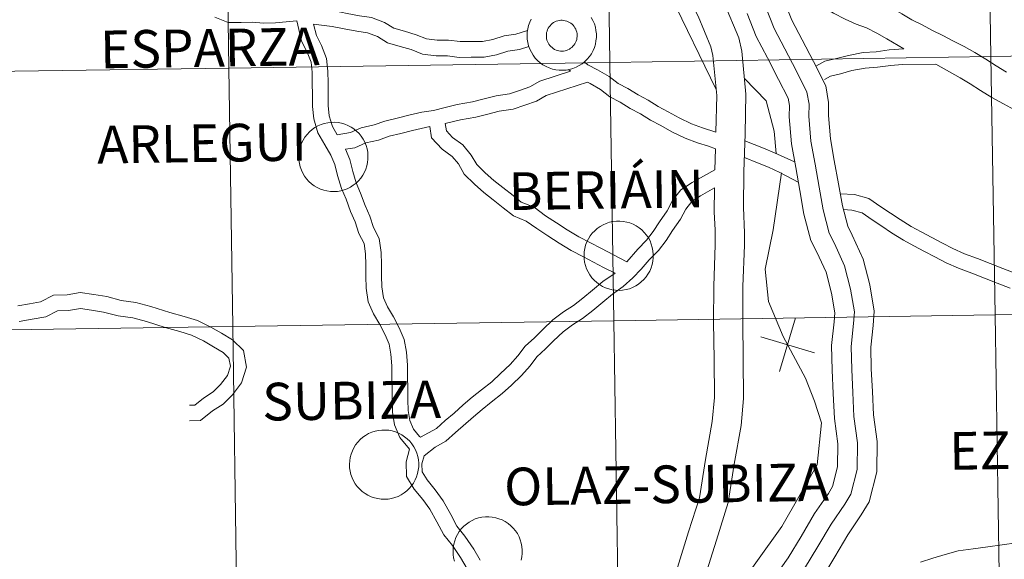
# Model space of a CAD drawing. Units: metres. Extents: x 599640 to 604138, y 4735699 to 4738735.
# Drawn here: x 600644 to 600752, y 4735818 to 4735877 of the extents above; entities that cross this region are included whole.
import ezdxf
from ezdxf.enums import TextEntityAlignment as Align

# ---------------------------------------------------------------- set-up
doc = ezdxf.new("R2010")
doc.units = ezdxf.units.M
doc.header["$MEASUREMENT"] = 0
doc.layers.add('Level 63', color=7, linetype='Continuous', lineweight=0)
doc.styles.add('Arial', font='ARIAL.TTF', dxfattribs={"height": 0.2})

msp = doc.modelspace()

# ---------------------------------------------------------------- linework, layer by layer
at = {"layer": 'Level 63', "linetype": 'Continuous', "lineweight": 0}
for points in [[(600708.74, 4735871.96, 0.01), (600708.31, 4735900.1, 0.01), (600749.76, 4735900.74, 0.01), (600750.21, 4735872.61, 0.01), (600708.74, 4735871.96, 0.01)], [(600750.21, 4735872.61, 0.01), (600749.76, 4735900.74, 0.01), (600791.22, 4735901.41, 0.01), (600791.68, 4735873.28, 0.01), (600750.21, 4735872.61, 0.01)], [(600625.8, 4735870.73, 0.01), (600625.4, 4735898.87, 0.01), (600666.85, 4735899.47, 0.01), (600667.27, 4735871.34, 0.01), (600625.8, 4735870.73, 0.01)], [(600667.27, 4735871.34, 0.01), (600666.85, 4735899.47, 0.01), (600708.31, 4735900.1, 0.01), (600708.74, 4735871.96, 0.01), (600667.27, 4735871.34, 0.01)], [(600701.89, 4735875.37, 0.01), (600701.95, 4735875.53, 0.01), (600702.03, 4735875.68, 0.01), (600702.12, 4735875.82, 0.01), (600702.22, 4735875.95, 0.01), (600702.33, 4735876.07, 0.01), (600702.46, 4735876.18, 0.01), (600702.6, 4735876.28, 0.01), (600702.74, 4735876.36, 0.01), (600702.9, 4735876.43, 0.01), (600703.05, 4735876.48, 0.01), (600703.22, 4735876.52, 0.01), (600703.38, 4735876.54, 0.01), (600703.55, 4735876.54, 0.01), (600703.72, 4735876.52, 0.01), (600703.88, 4735876.49, 0.01), (600704.04, 4735876.45, 0.01), (600704.2, 4735876.38, 0.01), (600704.35, 4735876.31, 0.01), (600704.49, 4735876.22, 0.01), (600704.62, 4735876.11, 0.01), (600704.74, 4735875.99, 0.01), (600704.84, 4735875.86, 0.01), (600704.93, 4735875.72, 0.01), (600705.01, 4735875.58, 0.01), (600705.08, 4735875.42, 0.01), (600705.12, 4735875.26, 0.01), (600705.16, 4735875.1, 0.01), (600705.17, 4735874.93, 0.01), (600705.17, 4735874.76, 0.01), (600705.15, 4735874.6, 0.01), (600705.12, 4735874.43, 0.01), (600705.07, 4735874.27, 0.01), (600705, 4735874.12, 0.01), (600704.92, 4735873.97, 0.01), (600704.82, 4735873.84, 0.01), (600704.71, 4735873.71, 0.01), (600704.59, 4735873.59, 0.01), (600704.46, 4735873.49, 0.01), (600704.32, 4735873.4, 0.01), (600704.17, 4735873.32, 0.01), (600704.01, 4735873.26, 0.01), (600703.85, 4735873.22, 0.01), (600703.69, 4735873.19, 0.01), (600703.52, 4735873.18, 0.01), (600703.35, 4735873.19, 0.01), (600703.19, 4735873.21, 0.01), (600703.02, 4735873.25, 0.01), (600702.87, 4735873.3, 0.01), (600702.71, 4735873.37, 0.01), (600702.57, 4735873.46, 0.01), (600702.44, 4735873.56, 0.01), (600702.31, 4735873.67, 0.01), (600702.2, 4735873.79, 0.01), (600702.1, 4735873.93, 0.01), (600702.01, 4735874.07, 0.01), (600701.94, 4735874.22, 0.01), (600701.88, 4735874.38, 0.01), (600701.84, 4735874.54, 0.01), (600701.82, 4735874.71, 0.01), (600701.82, 4735874.88, 0.01), (600701.82, 4735875.04, 0.01), (600701.85, 4735875.21, 0.01), (600701.89, 4735875.37, 0.01)], [(600701.89, 4735875.37, 0.01), (600701.95, 4735875.53, 0.01), (600702.03, 4735875.68, 0.01), (600702.12, 4735875.82, 0.01), (600702.22, 4735875.95, 0.01), (600702.33, 4735876.07, 0.01), (600702.46, 4735876.18, 0.01), (600702.6, 4735876.28, 0.01), (600702.74, 4735876.36, 0.01), (600702.9, 4735876.43, 0.01), (600703.05, 4735876.48, 0.01), (600703.22, 4735876.52, 0.01), (600703.38, 4735876.54, 0.01), (600703.55, 4735876.54, 0.01), (600703.72, 4735876.52, 0.01), (600703.88, 4735876.49, 0.01), (600704.04, 4735876.45, 0.01), (600704.2, 4735876.38, 0.01), (600704.35, 4735876.31, 0.01), (600704.49, 4735876.22, 0.01), (600704.62, 4735876.11, 0.01), (600704.74, 4735875.99, 0.01), (600704.84, 4735875.86, 0.01), (600704.93, 4735875.72, 0.01), (600705.01, 4735875.58, 0.01), (600705.08, 4735875.42, 0.01), (600705.12, 4735875.26, 0.01), (600705.16, 4735875.1, 0.01), (600705.17, 4735874.93, 0.01), (600705.17, 4735874.76, 0.01), (600705.15, 4735874.6, 0.01), (600705.12, 4735874.43, 0.01), (600705.07, 4735874.27, 0.01), (600705, 4735874.12, 0.01), (600704.92, 4735873.97, 0.01), (600704.82, 4735873.84, 0.01), (600704.71, 4735873.71, 0.01), (600704.59, 4735873.59, 0.01), (600704.46, 4735873.49, 0.01), (600704.32, 4735873.4, 0.01), (600704.17, 4735873.32, 0.01), (600704.01, 4735873.26, 0.01), (600703.85, 4735873.22, 0.01), (600703.69, 4735873.19, 0.01), (600703.52, 4735873.18, 0.01), (600703.35, 4735873.19, 0.01), (600703.19, 4735873.21, 0.01), (600703.02, 4735873.25, 0.01), (600702.87, 4735873.3, 0.01), (600702.71, 4735873.37, 0.01), (600702.57, 4735873.46, 0.01), (600702.44, 4735873.56, 0.01), (600702.31, 4735873.67, 0.01), (600702.2, 4735873.79, 0.01), (600702.1, 4735873.93, 0.01), (600702.01, 4735874.07, 0.01), (600701.94, 4735874.22, 0.01), (600701.88, 4735874.38, 0.01), (600701.84, 4735874.54, 0.01), (600701.82, 4735874.71, 0.01), (600701.82, 4735874.88, 0.01), (600701.82, 4735875.04, 0.01), (600701.85, 4735875.21, 0.01), (600701.89, 4735875.37, 0.01)], [(600709.17, 4735843.83, 0.01), (600708.74, 4735871.96, 0.01), (600750.21, 4735872.61, 0.01), (600750.66, 4735844.48, 0.01), (600709.17, 4735843.83, 0.01)], [(600750.66, 4735844.48, 0.01), (600750.21, 4735872.61, 0.01), (600791.68, 4735873.28, 0.01), (600792.14, 4735845.14, 0.01), (600750.66, 4735844.48, 0.01)], [(600667.69, 4735843.2, 0.01), (600667.27, 4735871.34, 0.01), (600708.74, 4735871.96, 0.01), (600709.17, 4735843.83, 0.01), (600667.69, 4735843.2, 0.01)], [(600626.2, 4735842.6, 0.01), (600625.8, 4735870.73, 0.01), (600667.27, 4735871.34, 0.01), (600667.69, 4735843.2, 0.01), (600626.2, 4735842.6, 0.01)], [(600674.86, 4735861.71, 0.01), (600674.89, 4735862.08, 0.01), (600674.95, 4735862.45, 0.01), (600675.04, 4735862.82, 0.01), (600675.18, 4735863.17, 0.01), (600675.34, 4735863.5, 0.01), (600675.54, 4735863.82, 0.01), (600675.77, 4735864.12, 0.01), (600676.03, 4735864.39, 0.01), (600676.32, 4735864.64, 0.01), (600676.62, 4735864.86, 0.01), (600676.95, 4735865.04, 0.01), (600677.29, 4735865.19, 0.01), (600677.65, 4735865.31, 0.01), (600678.02, 4735865.39, 0.01), (600678.39, 4735865.43, 0.01), (600678.77, 4735865.44, 0.01), (600679.14, 4735865.4, 0.01), (600679.51, 4735865.34, 0.01), (600679.87, 4735865.23, 0.01), (600680.22, 4735865.09, 0.01), (600680.56, 4735864.91, 0.01), (600680.87, 4735864.71, 0.01), (600681.16, 4735864.47, 0.01), (600681.43, 4735864.2, 0.01), (600681.66, 4735863.91, 0.01), (600681.87, 4735863.6, 0.01), (600682.05, 4735863.27, 0.01), (600682.19, 4735862.92, 0.01), (600682.3, 4735862.56, 0.01), (600682.37, 4735862.19, 0.01), (600682.4, 4735861.82, 0.01), (600682.4, 4735861.44, 0.01), (600682.36, 4735861.07, 0.01), (600682.28, 4735860.7, 0.01), (600682.17, 4735860.34, 0.01), (600682.02, 4735860, 0.01), (600681.83, 4735859.67, 0.01), (600681.62, 4735859.36, 0.01), (600681.37, 4735859.07, 0.01), (600681.1, 4735858.81, 0.01), (600680.8, 4735858.58, 0.01), (600680.49, 4735858.38, 0.01), (600680.15, 4735858.21, 0.01), (600679.8, 4735858.08, 0.01), (600679.44, 4735857.98, 0.01), (600679.07, 4735857.92, 0.01), (600678.69, 4735857.9, 0.01), (600678.32, 4735857.91, 0.01), (600677.94, 4735857.96, 0.01), (600677.58, 4735858.05, 0.01), (600677.22, 4735858.17, 0.01), (600676.88, 4735858.33, 0.01), (600676.56, 4735858.52, 0.01), (600676.25, 4735858.74, 0.01), (600675.98, 4735859, 0.01), (600675.72, 4735859.27, 0.01), (600675.5, 4735859.58, 0.01), (600675.3, 4735859.9, 0.01), (600675.15, 4735860.24, 0.01), (600675.02, 4735860.59, 0.01), (600674.93, 4735860.96, 0.01), (600674.88, 4735861.33, 0.01), (600674.86, 4735861.71, 0.01)], [(600705.92, 4735850.96, 0.01), (600705.94, 4735851.33, 0.01), (600706, 4735851.7, 0.01), (600706.09, 4735852.06, 0.01), (600706.23, 4735852.42, 0.01), (600706.39, 4735852.75, 0.01), (600706.59, 4735853.07, 0.01), (600706.82, 4735853.37, 0.01), (600707.08, 4735853.64, 0.01), (600707.36, 4735853.89, 0.01), (600707.67, 4735854.1, 0.01), (600708, 4735854.29, 0.01), (600708.34, 4735854.44, 0.01), (600708.7, 4735854.56, 0.01), (600709.07, 4735854.64, 0.01), (600709.44, 4735854.68, 0.01), (600709.82, 4735854.68, 0.01), (600710.19, 4735854.65, 0.01), (600710.56, 4735854.58, 0.01), (600710.92, 4735854.48, 0.01), (600711.27, 4735854.34, 0.01), (600711.6, 4735854.16, 0.01), (600711.92, 4735853.96, 0.01), (600712.21, 4735853.72, 0.01), (600712.48, 4735853.45, 0.01), (600712.72, 4735853.16, 0.01), (600712.92, 4735852.85, 0.01), (600713.1, 4735852.52, 0.01), (600713.24, 4735852.17, 0.01), (600713.35, 4735851.81, 0.01), (600713.42, 4735851.44, 0.01), (600713.45, 4735851.06, 0.01), (600713.45, 4735850.69, 0.01), (600713.41, 4735850.32, 0.01), (600713.33, 4735849.95, 0.01), (600713.22, 4735849.59, 0.01), (600713.07, 4735849.24, 0.01), (600712.88, 4735848.92, 0.01), (600712.67, 4735848.61, 0.01), (600712.42, 4735848.32, 0.01), (600712.15, 4735848.06, 0.01), (600711.86, 4735847.83, 0.01), (600711.54, 4735847.63, 0.01), (600711.2, 4735847.46, 0.01), (600710.85, 4735847.33, 0.01), (600710.49, 4735847.23, 0.01), (600710.12, 4735847.17, 0.01), (600709.74, 4735847.14, 0.01), (600709.36, 4735847.16, 0.01), (600708.99, 4735847.21, 0.01), (600708.63, 4735847.3, 0.01), (600708.27, 4735847.42, 0.01), (600707.93, 4735847.58, 0.01), (600707.61, 4735847.77, 0.01), (600707.3, 4735847.99, 0.01), (600707.02, 4735848.24, 0.01), (600706.77, 4735848.52, 0.01), (600706.55, 4735848.82, 0.01), (600706.36, 4735849.15, 0.01), (600706.2, 4735849.49, 0.01), (600706.07, 4735849.84, 0.01), (600705.98, 4735850.21, 0.01), (600705.93, 4735850.58, 0.01), (600705.92, 4735850.96, 0.01)], [(600751.1, 4735816.34, 0.01), (600750.66, 4735844.48, 0.01), (600792.14, 4735845.14, 0.01), (600792.6, 4735817.01, 0.01), (600751.1, 4735816.34, 0.01)], [(600668.1, 4735815.07, 0.01), (600667.69, 4735843.2, 0.01), (600709.17, 4735843.83, 0.01), (600709.6, 4735815.7, 0.01), (600668.1, 4735815.07, 0.01)], [(600709.6, 4735815.7, 0.01), (600709.17, 4735843.83, 0.01), (600750.66, 4735844.48, 0.01), (600751.1, 4735816.34, 0.01), (600709.6, 4735815.7, 0.01)], [(600626.61, 4735814.47, 0.01), (600626.2, 4735842.6, 0.01), (600667.69, 4735843.2, 0.01), (600668.1, 4735815.07, 0.01), (600626.61, 4735814.47, 0.01)], [(600680.39, 4735828.22, 0.01), (600680.41, 4735828.6, 0.01), (600680.47, 4735828.97, 0.01), (600680.56, 4735829.33, 0.01), (600680.7, 4735829.68, 0.01), (600680.86, 4735830.02, 0.01), (600681.06, 4735830.34, 0.01), (600681.29, 4735830.64, 0.01), (600681.55, 4735830.91, 0.01), (600681.84, 4735831.16, 0.01), (600682.14, 4735831.37, 0.01), (600682.47, 4735831.56, 0.01), (600682.82, 4735831.71, 0.01), (600683.17, 4735831.82, 0.01), (600683.54, 4735831.9, 0.01), (600683.91, 4735831.95, 0.01), (600684.29, 4735831.95, 0.01), (600684.66, 4735831.92, 0.01), (600685.03, 4735831.85, 0.01), (600685.4, 4735831.75, 0.01), (600685.74, 4735831.6, 0.01), (600686.08, 4735831.43, 0.01), (600686.39, 4735831.22, 0.01), (600686.68, 4735830.98, 0.01), (600686.95, 4735830.72, 0.01), (600687.19, 4735830.43, 0.01), (600687.4, 4735830.12, 0.01), (600687.57, 4735829.78, 0.01), (600687.71, 4735829.44, 0.01), (600687.82, 4735829.08, 0.01), (600687.89, 4735828.71, 0.01), (600687.92, 4735828.33, 0.01), (600687.92, 4735827.96, 0.01), (600687.88, 4735827.58, 0.01), (600687.8, 4735827.22, 0.01), (600687.69, 4735826.86, 0.01), (600687.54, 4735826.51, 0.01), (600687.35, 4735826.18, 0.01), (600687.14, 4735825.88, 0.01), (600686.9, 4735825.59, 0.01), (600686.62, 4735825.33, 0.01), (600686.33, 4735825.1, 0.01), (600686.01, 4735824.9, 0.01), (600685.67, 4735824.73, 0.01), (600685.32, 4735824.6, 0.01), (600684.96, 4735824.5, 0.01), (600684.59, 4735824.44, 0.01), (600684.21, 4735824.41, 0.01), (600683.84, 4735824.43, 0.01), (600683.46, 4735824.48, 0.01), (600683.1, 4735824.56, 0.01), (600682.74, 4735824.69, 0.01), (600682.4, 4735824.85, 0.01), (600682.08, 4735825.04, 0.01), (600681.78, 4735825.26, 0.01), (600681.5, 4735825.51, 0.01), (600681.24, 4735825.79, 0.01), (600681.02, 4735826.09, 0.01), (600680.83, 4735826.41, 0.01), (600680.67, 4735826.76, 0.01), (600680.54, 4735827.11, 0.01), (600680.45, 4735827.47, 0.01), (600680.4, 4735827.85, 0.01), (600680.39, 4735828.22, 0.01)]]:
    msp.add_polyline3d(points, close=True, dxfattribs=at)
for points in [[(600720.78, 4735881.12, 0.01), (600721.79, 4735881.14, 0.01), (600722.87, 4735880.83, 0.01), (600724.16, 4735880.66, 0.01), (600725.3, 4735880.41, 0.01), (600726.33, 4735880.11, 0.01), (600727.4, 4735879.62, 0.01), (600728.66, 4735879.15, 0.01), (600729.89, 4735878.79, 0.01), (600730.98, 4735878.45, 0.01), (600731.95, 4735877.98, 0.01), (600733.07, 4735877.3, 0.01), (600734.34, 4735876.65, 0.01), (600735.55, 4735876.12, 0.01), (600736.67, 4735875.7, 0.01), (600737.8, 4735875.14, 0.01), (600738.89, 4735874.5, 0.01), (600740.72, 4735873.44, 0.01)], [(600732.38, 4735881.3, 0.01), (600733.47, 4735880.77, 0.01), (600734.62, 4735880.08, 0.01), (600735.71, 4735879.52, 0.01), (600736.75, 4735879.06, 0.01), (600737.94, 4735878.61, 0.01), (600739.31, 4735877.94, 0.01), (600740.5, 4735877.24, 0.01), (600741.59, 4735876.6, 0.01), (600742.71, 4735876.03, 0.01), (600743.85, 4735875.44, 0.01), (600744.98, 4735874.87, 0.01), (600746.12, 4735874.28, 0.01), (600747.28, 4735873.68, 0.01), (600748.45, 4735873.04, 0.01), (600749.65, 4735872.31, 0.01), (600750.77, 4735871.57, 0.01), (600751.89, 4735870.9, 0.01)], [(600720.3, 4735880.15, 0.01), (600721.21, 4735878.34, 0.01), (600722.77, 4735874.62, 0.01), (600723.08, 4735873.19, 0.01), (600723.54, 4735868.48, 0.01), (600723.44, 4735864.18, 0.01), (600723.33, 4735860.03, 0.01), (600723.27, 4735856.15, 0.01), (600723.37, 4735853.4, 0.01), (600723.39, 4735852.07, 0.01), (600723.2, 4735847.55, 0.01), (600723.19, 4735843.72, 0.01), (600723.25, 4735839.69, 0.01), (600723.28, 4735835.37, 0.01), (600723.02, 4735832.44, 0.01), (600722.27, 4735828.22, 0.01), (600721.6, 4735824.06, 0.01)], [(600715.34, 4735879.26, 0.01), (600720.31, 4735868.99, 0.01)], [(600676.5, 4735877.85, 0.01), (600678.77, 4735877.56, 0.01), (600680.14, 4735877.28, 0.01), (600681.46, 4735877.02, 0.01), (600682.78, 4735876.84, 0.01), (600684.2, 4735876.31, 0.01), (600685.23, 4735875.67, 0.01), (600686.37, 4735875.34, 0.01), (600687.66, 4735874.96, 0.01), (600688.76, 4735874.52, 0.01), (600689.93, 4735874.37, 0.01), (600691.18, 4735874.38, 0.01), (600692.43, 4735874.21, 0.01), (600693.61, 4735874.23, 0.01), (600694.88, 4735874.24, 0.01), (600696, 4735874.43, 0.01), (600697.24, 4735874.83, 0.01), (600698.49, 4735875.04, 0.01), (600699.77, 4735875.43, 0.01)], [(600717.43, 4735878.69, 0.01), (600718.34, 4735877, 0.01), (600719.73, 4735873.66, 0.01), (600719.94, 4735872.7, 0.01), (600720.37, 4735868.36, 0.01), (600720.27, 4735864.36, 0.01)], [(600725.68, 4735878.02, 0.01), (600726.6, 4735875.66, 0.01), (600727.78, 4735873.43, 0.01), (600729, 4735871.08, 0.01), (600730.18, 4735868.72, 0.01), (600730.41, 4735867.42, 0.01), (600730.4, 4735866.09, 0.01), (600730.61, 4735863.37, 0.01), (600731.06, 4735860.89, 0.01), (600731.51, 4735858.38, 0.01), (600731.95, 4735855.9, 0.01), (600732.61, 4735853.36, 0.01), (600733.19, 4735852.24, 0.01), (600734.28, 4735849.83, 0.01), (600734.94, 4735847.29, 0.01), (600735.36, 4735844.81, 0.01), (600735.26, 4735843.53, 0.01), (600735, 4735841.04, 0.01), (600735.06, 4735838.53, 0.01), (600735.18, 4735836.04, 0.01), (600735.3, 4735833.41, 0.01), (600735.7, 4735830.57, 0.01), (600735.65, 4735827.66, 0.01), (600734.97, 4735824.96, 0.01), (600734.31, 4735823.89, 0.01), (600732.83, 4735821.71, 0.01), (600731.38, 4735819.26, 0.01), (600729.93, 4735816.87, 0.01)], [(600727.68, 4735878.76, 0.01), (600728.54, 4735876.56, 0.01), (600729.67, 4735874.42, 0.01), (600730.9, 4735872.05, 0.01), (600732.23, 4735869.4, 0.01), (600732.54, 4735867.6, 0.01), (600732.53, 4735866.17, 0.01), (600732.73, 4735863.64, 0.01), (600733.16, 4735861.27, 0.01), (600733.61, 4735858.75, 0.01), (600734.04, 4735856.35, 0.01), (600734.62, 4735854.13, 0.01), (600735.11, 4735853.17, 0.01), (600736.3, 4735850.54, 0.01), (600737.03, 4735847.74, 0.01), (600737.51, 4735844.9, 0.01), (600737.38, 4735843.34, 0.01), (600737.13, 4735840.96, 0.01), (600737.19, 4735838.6, 0.01), (600737.31, 4735836.14, 0.01), (600737.43, 4735833.6, 0.01), (600737.84, 4735830.7, 0.01), (600737.78, 4735827.39, 0.01), (600736.96, 4735824.12, 0.01), (600736.1, 4735822.72, 0.01), (600734.63, 4735820.56, 0.01), (600733.21, 4735818.16, 0.01), (600731.72, 4735815.7, 0.01)], [(600665.72, 4735876.86, 0.01), (600667.17, 4735876.28, 0.01), (600668.58, 4735876.3, 0.01), (600669.8, 4735876.32, 0.01), (600671.04, 4735876.24, 0.01), (600672.35, 4735876.26, 0.01), (600674.64, 4735876.46, 0.01)], [(600706.71, 4735876.83, 0.01), (600706.89, 4735876.5, 0.01), (600707.04, 4735876.16, 0.01), (600707.15, 4735875.8, 0.01), (600707.22, 4735875.43, 0.01), (600707.26, 4735875.06, 0.01), (600707.26, 4735874.68, 0.01), (600707.22, 4735874.31, 0.01), (600707.15, 4735873.94, 0.01), (600707.04, 4735873.58, 0.01), (600706.9, 4735873.23, 0.01), (600706.72, 4735872.9, 0.01), (600706.5, 4735872.59, 0.01), (600706.26, 4735872.3, 0.01), (600706, 4735872.04, 0.01), (600705.7, 4735871.8, 0.01), (600705.39, 4735871.6, 0.01), (600705.05, 4735871.43, 0.01), (600704.7, 4735871.29, 0.01), (600704.34, 4735871.19, 0.01), (600703.97, 4735871.12, 0.01), (600703.6, 4735871.09, 0.01), (600703.22, 4735871.1, 0.01), (600702.85, 4735871.15, 0.01), (600702.48, 4735871.23, 0.01), (600702.12, 4735871.35, 0.01), (600701.78, 4735871.5, 0.01), (600701.45, 4735871.69, 0.01), (600701.15, 4735871.91, 0.01), (600700.87, 4735872.16, 0.01), (600700.61, 4735872.43, 0.01), (600700.38, 4735872.73, 0.01), (600700.19, 4735873.05, 0.01), (600700.02, 4735873.39, 0.01), (600699.89, 4735873.74, 0.01), (600699.8, 4735874.11, 0.01), (600699.74, 4735874.48, 0.01), (600699.72, 4735874.85, 0.01), (600699.74, 4735875.23, 0.01), (600699.74, 4735875.23, 0.01), (600699.8, 4735875.6, 0.01), (600699.89, 4735875.96, 0.01), (600700.02, 4735876.32, 0.01), (600700.18, 4735876.66, 0.01)], [(600706.71, 4735876.83, 0.01), (600706.89, 4735876.5, 0.01), (600707.04, 4735876.16, 0.01), (600707.15, 4735875.8, 0.01), (600707.22, 4735875.43, 0.01), (600707.26, 4735875.06, 0.01), (600707.26, 4735874.68, 0.01), (600707.22, 4735874.31, 0.01), (600707.15, 4735873.94, 0.01), (600707.04, 4735873.58, 0.01), (600706.9, 4735873.23, 0.01), (600706.72, 4735872.9, 0.01), (600706.5, 4735872.59, 0.01), (600706.26, 4735872.3, 0.01), (600706, 4735872.04, 0.01), (600705.7, 4735871.8, 0.01), (600705.39, 4735871.6, 0.01), (600705.05, 4735871.43, 0.01), (600704.7, 4735871.29, 0.01), (600704.34, 4735871.19, 0.01), (600703.97, 4735871.12, 0.01), (600703.6, 4735871.09, 0.01), (600703.22, 4735871.1, 0.01), (600702.85, 4735871.15, 0.01), (600702.48, 4735871.23, 0.01), (600702.12, 4735871.35, 0.01), (600701.78, 4735871.5, 0.01), (600701.45, 4735871.69, 0.01), (600701.15, 4735871.91, 0.01), (600700.87, 4735872.16, 0.01), (600700.61, 4735872.43, 0.01), (600700.38, 4735872.73, 0.01), (600700.19, 4735873.05, 0.01), (600700.02, 4735873.39, 0.01), (600699.89, 4735873.74, 0.01), (600699.8, 4735874.11, 0.01), (600699.74, 4735874.48, 0.01), (600699.72, 4735874.85, 0.01), (600699.74, 4735875.23, 0.01), (600699.74, 4735875.23, 0.01), (600699.8, 4735875.6, 0.01), (600699.89, 4735875.96, 0.01), (600700.02, 4735876.32, 0.01), (600700.18, 4735876.66, 0.01)], [(600723.67, 4735877.28, 0.01), (600724.65, 4735874.77, 0.01), (600725.89, 4735872.44, 0.01), (600727.09, 4735870.11, 0.01), (600728.13, 4735868.05, 0.01), (600728.27, 4735867.25, 0.01), (600728.26, 4735866.02, 0.01), (600728.49, 4735863.1, 0.01), (600728.96, 4735860.51, 0.01), (600729.4, 4735858, 0.01), (600729.86, 4735855.44, 0.01), (600730.6, 4735852.59, 0.01), (600731.26, 4735851.31, 0.01), (600732.26, 4735849.11, 0.01), (600732.85, 4735846.84, 0.01), (600733.21, 4735844.71, 0.01), (600733.13, 4735843.73, 0.01), (600732.86, 4735841.13, 0.01), (600732.92, 4735838.45, 0.01), (600733.05, 4735835.94, 0.01), (600733.18, 4735833.21, 0.01), (600733.56, 4735830.44, 0.01), (600733.52, 4735827.95, 0.01), (600732.98, 4735825.8, 0.01), (600732.52, 4735825.05, 0.01), (600731.02, 4735822.85, 0.01), (600729.55, 4735820.36, 0.01), (600728.14, 4735818.04, 0.01), (600726.74, 4735816.04, 0.01)], [(600674.64, 4735876.46, 0.01), (600675.17, 4735874.27, 0.01), (600675.79, 4735873.08, 0.01), (600676.23, 4735871.99, 0.01), (600676.32, 4735870.9, 0.01), (600676.34, 4735869.69, 0.01), (600676.36, 4735868.44, 0.01), (600676.37, 4735867.17, 0.01), (600676.5, 4735865.8, 0.01), (600676.95, 4735864.3, 0.01), (600677.69, 4735862.97, 0.01), (600678.35, 4735861.86, 0.01), (600678.8, 4735860.84, 0.01), (600679.09, 4735859.64, 0.01), (600679.51, 4735858.24, 0.01), (600680.02, 4735857.07, 0.01), (600680.51, 4735855.74, 0.01), (600681, 4735854.61, 0.01), (600681.41, 4735853.34, 0.01), (600681.97, 4735852.26, 0.01), (600682.14, 4735851.12, 0.01), (600682.16, 4735849.93, 0.01), (600682.18, 4735848.69, 0.01), (600682.2, 4735847.38, 0.01), (600682.43, 4735845.88, 0.01), (600682.99, 4735844.58, 0.01), (600683.69, 4735843.42, 0.01), (600684.26, 4735842.32, 0.01), (600684.7, 4735841.3, 0.01), (600684.88, 4735840.2, 0.01), (600684.99, 4735838.92, 0.01), (600685.01, 4735837.71, 0.01), (600685.02, 4735836.46, 0.01), (600685.04, 4735835.22, 0.01), (600685.06, 4735833.9, 0.01), (600685.29, 4735832.5, 0.01), (600685.88, 4735831.15, 0.01), (600686.93, 4735829.86, 0.01)], [(600676.48, 4735876.13, 0.01), (600678.49, 4735875.87, 0.01), (600679.81, 4735875.61, 0.01), (600681.18, 4735875.34, 0.01), (600682.36, 4735875.17, 0.01), (600683.44, 4735874.77, 0.01), (600684.53, 4735874.1, 0.01), (600685.89, 4735873.7, 0.01), (600687.1, 4735873.34, 0.01), (600688.32, 4735872.85, 0.01), (600689.83, 4735872.66, 0.01), (600691.07, 4735872.68, 0.01), (600692.32, 4735872.5, 0.01), (600693.63, 4735872.52, 0.01), (600695.03, 4735872.54, 0.01), (600696.4, 4735872.77, 0.01), (600697.64, 4735873.16, 0.01), (600698.88, 4735873.37, 0.01), (600699.92, 4735873.69, 0.01)], [(600676.48, 4735876.13, 0.01), (600676.78, 4735874.87, 0.01), (600677.35, 4735873.79, 0.01), (600677.9, 4735872.39, 0.01), (600678.03, 4735870.99, 0.01), (600678.05, 4735869.71, 0.01), (600678.06, 4735868.47, 0.01), (600678.08, 4735867.26, 0.01), (600678.18, 4735866.13, 0.01), (600678.53, 4735864.96, 0.01), (600679.03, 4735864.08, 0.01)], [(600731.16, 4735871.53, 0.01), (600732.12, 4735872.07, 0.01), (600733.41, 4735872.36, 0.01), (600734.7, 4735872.72, 0.01), (600736.31, 4735873.02, 0.01), (600737.7, 4735873.12, 0.01), (600739.14, 4735873.31, 0.01), (600740.72, 4735873.44, 0.01)], [(600705.94, 4735872.01, 0.01), (600706.35, 4735871.69, 0.01), (600707.39, 4735871.14, 0.01), (600708.66, 4735870.42, 0.01), (600709.64, 4735869.65, 0.01), (600710.7, 4735869.1, 0.01), (600711.8, 4735868.42, 0.01), (600712.9, 4735867.84, 0.01), (600714, 4735867.16, 0.01), (600715.08, 4735866.59, 0.01), (600716.26, 4735865.92, 0.01), (600717.6, 4735865.27, 0.01), (600718.83, 4735864.82, 0.01), (600720.27, 4735864.36, 0.01)], [(600732.11, 4735870.1, 0.01), (600732.74, 4735870.46, 0.01), (600733.83, 4735870.7, 0.01), (600735.08, 4735871.06, 0.01), (600736.53, 4735871.32, 0.01), (600737.87, 4735871.42, 0.01), (600739.32, 4735871.61, 0.01), (600740.55, 4735871.71, 0.01), (600744.2, 4735871.76, 0.01)], [(600744.2, 4735871.76, 0.01), (600746.86, 4735870.29, 0.01), (600747.94, 4735869.63, 0.01), (600749.08, 4735868.88, 0.01), (600750.32, 4735868.14, 0.01), (600751.56, 4735867.46, 0.01), (600752.79, 4735866.79, 0.01), (600753.98, 4735866.2, 0.01)], [(600679.03, 4735864.08, 0.01), (600680.49, 4735864.32, 0.01), (600681.65, 4735864.82, 0.01), (600683.06, 4735865.15, 0.01), (600684.24, 4735865.56, 0.01), (600685.56, 4735865.88, 0.01), (600686.85, 4735866.2, 0.01), (600688.26, 4735866.52, 0.01), (600689.54, 4735866.73, 0.01), (600690.79, 4735867.04, 0.01), (600692.1, 4735867.36, 0.01), (600693.78, 4735867.68, 0.01), (600695.04, 4735867.99, 0.01), (600696.36, 4735868.31, 0.01), (600697.8, 4735868.53, 0.01), (600698.91, 4735868.91, 0.01), (600700.02, 4735869.3, 0.01), (600701.11, 4735869.91, 0.01), (600704.46, 4735870.99, 0.01)], [(600704.23, 4735871.18, 0.01), (600704.46, 4735870.99, 0.01)], [(600690.82, 4735865.29, 0.01), (600692.46, 4735865.69, 0.01), (600694.14, 4735866.01, 0.01), (600695.45, 4735866.33, 0.01), (600696.69, 4735866.64, 0.01), (600698.21, 4735866.86, 0.01), (600699.47, 4735867.3, 0.01), (600700.73, 4735867.74, 0.01), (600701.8, 4735868.34, 0.01), (600706.29, 4735869.79, 0.01)], [(600706.29, 4735869.79, 0.01), (600706.57, 4735869.64, 0.01), (600707.7, 4735869, 0.01), (600708.71, 4735868.21, 0.01), (600709.85, 4735867.61, 0.01), (600710.95, 4735866.93, 0.01), (600712.05, 4735866.35, 0.01), (600713.15, 4735865.68, 0.01), (600714.26, 4735865.09, 0.01), (600715.47, 4735864.4, 0.01), (600716.92, 4735863.7, 0.01), (600718.28, 4735863.2, 0.01), (600719.47, 4735862.82, 0.01), (600720.22, 4735862.55, 0.01)], [(600723.37, 4735870.21, 0.01), (600725.74, 4735867.77, 0.01), (600726.62, 4735864.46, 0.01), (600726.83, 4735862.05, 0.01)], [(600690.82, 4735865.29, 0.01), (600690.94, 4735864.51, 0.01), (600691.6, 4735863.79, 0.01), (600692.72, 4735862.99, 0.01), (600693.65, 4735861.87, 0.01), (600694.24, 4735860.83, 0.01), (600695.14, 4735859.95, 0.01), (600696.1, 4735859.1, 0.01), (600697.09, 4735858.34, 0.01), (600698.19, 4735857.46, 0.01), (600699.09, 4735856.76, 0.01), (600700.48, 4735856.19, 0.01), (600701.74, 4735855.26, 0.01), (600702.92, 4735854.5, 0.01), (600704.1, 4735853.73, 0.01), (600705.37, 4735852.98, 0.01), (600706.64, 4735852.31, 0.01), (600707.74, 4735851.73, 0.01), (600710.56, 4735850.24, 0.01)], [(600679.94, 4735862.5, 0.01), (600680.98, 4735862.67, 0.01), (600682.18, 4735863.19, 0.01), (600683.54, 4735863.5, 0.01), (600684.72, 4735863.92, 0.01), (600685.97, 4735864.22, 0.01), (600687.24, 4735864.53, 0.01), (600689.14, 4735864.97, 0.01)], [(600689.14, 4735864.97, 0.01), (600689.33, 4735863.73, 0.01), (600690.47, 4735862.5, 0.01), (600691.55, 4735861.73, 0.01), (600692.24, 4735860.9, 0.01), (600692.87, 4735859.78, 0.01), (600693.98, 4735858.7, 0.01), (600695.01, 4735857.79, 0.01), (600696.03, 4735857, 0.01), (600697.13, 4735856.12, 0.01), (600698.23, 4735855.26, 0.01), (600699.63, 4735854.68, 0.01), (600700.77, 4735853.86, 0.01), (600701.99, 4735853.07, 0.01), (600703.2, 4735852.28, 0.01), (600704.53, 4735851.48, 0.01), (600705.85, 4735850.8, 0.01), (600706.94, 4735850.22, 0.01), (600708.05, 4735849.63, 0.01), (600709.31, 4735849.03, 0.01)], [(600723.42, 4735863.42, 0.01), (600725.44, 4735862.61, 0.01), (600726.65, 4735862.12, 0.01), (600728.84, 4735861.15, 0.01)], [(600679.94, 4735862.5, 0.01), (600680.42, 4735861.38, 0.01), (600680.74, 4735860.09, 0.01), (600681.12, 4735858.83, 0.01), (600681.6, 4735857.71, 0.01), (600682.1, 4735856.37, 0.01), (600682.6, 4735855.21, 0.01), (600682.99, 4735854, 0.01), (600683.61, 4735852.8, 0.01), (600683.85, 4735851.26, 0.01), (600683.87, 4735849.96, 0.01), (600683.89, 4735848.71, 0.01), (600683.9, 4735847.53, 0.01), (600684.08, 4735846.35, 0.01), (600684.51, 4735845.36, 0.01), (600685.18, 4735844.25, 0.01), (600685.8, 4735843.06, 0.01), (600686.35, 4735841.79, 0.01), (600686.58, 4735840.41, 0.01), (600686.7, 4735839, 0.01), (600686.72, 4735837.73, 0.01), (600686.73, 4735836.48, 0.01), (600686.75, 4735835.24, 0.01), (600686.76, 4735834.06, 0.01), (600686.94, 4735832.98, 0.01), (600687.35, 4735832.04, 0.01), (600688, 4735831.25, 0.01), (600688.11, 4735831.16, 0.01)], [(600720.22, 4735862.55, 0.01), (600720.16, 4735860.28, 0.01)], [(600723.37, 4735861.6, 0.01), (600724.8, 4735861.02, 0.01), (600725.98, 4735860.55, 0.01), (600727.23, 4735859.99, 0.01), (600729.24, 4735858.93, 0.01)], [(600710.56, 4735850.24, 0.01), (600711.76, 4735851.62, 0.01), (600712.72, 4735852.61, 0.01), (600713.44, 4735853.54, 0.01), (600714.12, 4735854.62, 0.01), (600714.97, 4735855.8, 0.01), (600715.56, 4735856.91, 0.01), (600716.47, 4735858.08, 0.01), (600717.69, 4735858.88, 0.01), (600720.16, 4735860.28, 0.01)], [(600727.4, 4735859.92, 0.01), (600726.5, 4735853.72, 0.01), (600725.62, 4735849.46, 0.01), (600725.98, 4735845.93, 0.01), (600727.59, 4735842.11, 0.01), (600730.04, 4735837.58, 0.01), (600731, 4735835.1, 0.01), (600731.76, 4735832.73, 0.01), (600731.3, 4735828.15, 0.01), (600727.45, 4735821.46, 0.01), (600721.96, 4735813.81, 0.01), (600718.67, 4735810.96, 0.01), (600716.39, 4735810.31, 0.01)], [(600689.71, 4735830.07, 0.01), (600690.88, 4735830.73, 0.01), (600691.92, 4735831.69, 0.01), (600693.87, 4735833.4, 0.01), (600694.83, 4735834.19, 0.01), (600695.8, 4735834.98, 0.01), (600697, 4735835.91, 0.01), (600698.01, 4735836.84, 0.01), (600699.12, 4735837.88, 0.01), (600700.04, 4735838.93, 0.01), (600700.79, 4735839.9, 0.01), (600701.73, 4735840.77, 0.01), (600702.61, 4735841.67, 0.01), (600703.64, 4735842.63, 0.01), (600704.66, 4735843.4, 0.01), (600705.74, 4735844.1, 0.01), (600706.86, 4735844.94, 0.01), (600707.95, 4735845.86, 0.01), (600709, 4735846.74, 0.01), (600710.19, 4735847.56, 0.01), (600711.23, 4735848.52, 0.01), (600712.14, 4735849.46, 0.01), (600713.02, 4735850.46, 0.01), (600714.01, 4735851.48, 0.01), (600714.85, 4735852.56, 0.01), (600715.54, 4735853.67, 0.01), (600716.43, 4735854.9, 0.01), (600717, 4735855.98, 0.01), (600717.64, 4735856.81, 0.01), (600718.58, 4735857.42, 0.01), (600720.13, 4735858.3, 0.01)], [(600720.13, 4735858.3, 0.01), (600720.09, 4735855.65, 0.01), (600720.19, 4735853.72, 0.01), (600720.21, 4735852.11, 0.01), (600720.03, 4735847.62, 0.01), (600720.02, 4735843.7, 0.01), (600720.08, 4735839.65, 0.01), (600720.11, 4735835.49, 0.01), (600719.88, 4735832.86, 0.01), (600719.15, 4735828.75, 0.01), (600718.47, 4735824.57, 0.01)], [(600733.8, 4735857.66, 0.01), (600735.36, 4735857.58, 0.01), (600736.91, 4735857.14, 0.01), (600738.24, 4735856.25, 0.01), (600739.29, 4735855.54, 0.01), (600740.34, 4735854.84, 0.01), (600741.53, 4735854.08, 0.01), (600742.63, 4735853.52, 0.01), (600743.79, 4735852.9, 0.01), (600744.93, 4735852.29, 0.01), (600746.07, 4735851.69, 0.01), (600747.32, 4735851.13, 0.01), (600748.73, 4735850.61, 0.01), (600750.13, 4735850.06, 0.01), (600751.52, 4735849.53, 0.01), (600752.91, 4735848.99, 0.01)], [(600734.12, 4735855.94, 0.01), (600735.08, 4735855.89, 0.01), (600736.18, 4735855.58, 0.01), (600737.29, 4735854.83, 0.01), (600738.33, 4735854.13, 0.01), (600739.4, 4735853.41, 0.01), (600740.68, 4735852.6, 0.01), (600741.83, 4735852, 0.01), (600742.98, 4735851.39, 0.01), (600744.12, 4735850.78, 0.01), (600745.32, 4735850.15, 0.01), (600746.67, 4735849.55, 0.01), (600748.12, 4735849.01, 0.01), (600749.51, 4735848.47, 0.01), (600750.9, 4735847.94, 0.01), (600752.32, 4735847.38, 0.01)], [(600688.11, 4735831.16, 0.01), (600689.87, 4735832.12, 0.01), (600690.79, 4735832.98, 0.01), (600691.77, 4735833.78, 0.01), (600692.75, 4735834.69, 0.01), (600693.75, 4735835.51, 0.01), (600694.74, 4735836.32, 0.01), (600695.9, 4735837.21, 0.01), (600696.84, 4735838.09, 0.01), (600697.88, 4735839.07, 0.01), (600698.72, 4735840.02, 0.01), (600699.52, 4735841.06, 0.01), (600700.54, 4735841.99, 0.01), (600701.42, 4735842.89, 0.01), (600702.54, 4735843.94, 0.01), (600703.68, 4735844.8, 0.01), (600704.76, 4735845.5, 0.01), (600705.79, 4735846.28, 0.01), (600706.85, 4735847.17, 0.01), (600707.96, 4735848.1, 0.01), (600709.31, 4735849.03, 0.01)], [(600644.27, 4735845.46, 0.01), (600645.54, 4735845.69, 0.01), (600646.77, 4735845.91, 0.01), (600648.18, 4735846.64, 0.01), (600649.66, 4735846.66, 0.01), (600651.08, 4735846.91, 0.01), (600652.57, 4735846.68, 0.01), (600653.98, 4735846.47, 0.01), (600655.55, 4735846.04, 0.01), (600657.13, 4735845.84, 0.01), (600658.78, 4735845.39, 0.01), (600660.82, 4735844.74, 0.01), (600662.4, 4735844.31, 0.01), (600663.84, 4735843.85, 0.01), (600665.28, 4735843.15, 0.01), (600666.45, 4735842.48, 0.01), (600667.67, 4735841.76, 0.01), (600668.86, 4735840.61, 0.01), (600669.19, 4735838.78, 0.01), (600668.64, 4735837.08, 0.01), (600667.64, 4735835.78, 0.01), (600666.64, 4735834.76, 0.01), (600665.48, 4735834.04, 0.01), (600664.18, 4735832.97, 0.01), (600662.98, 4735832.95, 0.01)], [(600644.43, 4735843.75, 0.01), (600645.85, 4735844, 0.01), (600647.32, 4735844.27, 0.01), (600648.6, 4735844.93, 0.01), (600649.82, 4735844.95, 0.01), (600651.1, 4735845.18, 0.01), (600652.32, 4735844.99, 0.01), (600653.62, 4735844.79, 0.01), (600655.21, 4735844.36, 0.01), (600656.79, 4735844.16, 0.01), (600658.3, 4735843.75, 0.01), (600660.34, 4735843.1, 0.01), (600661.92, 4735842.67, 0.01), (600663.2, 4735842.26, 0.01), (600664.48, 4735841.64, 0.01), (600665.59, 4735841, 0.01), (600666.63, 4735840.39, 0.01), (600667.27, 4735839.77, 0.01), (600667.43, 4735838.9, 0.01), (600667.11, 4735837.88, 0.01), (600666.34, 4735836.9, 0.01), (600665.56, 4735836.1, 0.01), (600664.49, 4735835.43, 0.01), (600663.56, 4735834.67, 0.01), (600662.96, 4735834.66, 0.01)], [(600727.2, 4735838.3, 0.01), (600728.94, 4735844.15, 0.01)], [(600725.15, 4735842.1, 0.01), (600730.99, 4735840.35, 0.01)], [(600694.07, 4735799.12, 0.01), (600694.04, 4735801.08, 0.01), (600694.02, 4735802.55, 0.01), (600694, 4735803.82, 0.01), (600694.11, 4735805.29, 0.01), (600694.44, 4735806.58, 0.01), (600694.73, 4735808.16, 0.01), (600694.72, 4735809.36, 0.01), (600694.81, 4735810.71, 0.01), (600694.79, 4735812.33, 0.01), (600694.66, 4735813.76, 0.01), (600694.55, 4735814.83, 0.01), (600694.09, 4735815.72, 0.01), (600693.18, 4735816.83, 0.01), (600692.47, 4735818.09, 0.01), (600691.59, 4735819.37, 0.01), (600690.64, 4735820.53, 0.01), (600689.91, 4735821.94, 0.01), (600689.14, 4735823.34, 0.01), (600688.38, 4735824.39, 0.01), (600687.44, 4735825.53, 0.01), (600686.6, 4735826.9, 0.01), (600686.57, 4735828.49, 0.01), (600686.93, 4735829.86, 0.01)], [(600694.6, 4735817.8, 0.01), (600693.92, 4735819, 0.01), (600692.96, 4735820.4, 0.01), (600692.08, 4735821.47, 0.01), (600691.42, 4735822.75, 0.01), (600690.58, 4735824.25, 0.01), (600689.73, 4735825.43, 0.01), (600688.83, 4735826.53, 0.01), (600688.3, 4735827.39, 0.01), (600688.28, 4735828.28, 0.01), (600688.51, 4735829.15, 0.01), (600689.71, 4735830.07, 0.01)], [(600718.47, 4735824.57, 0.01), (600717.28, 4735820.86, 0.01), (600716.08, 4735816.99, 0.01), (600714.53, 4735813.18, 0.01), (600712.15, 4735809.79, 0.01), (600709.05, 4735805.73, 0.01), (600706.94, 4735802.45, 0.01), (600704.83, 4735799.21, 0.01), (600702.45, 4735795.62, 0.01)], [(600721.6, 4735824.06, 0.01), (600720.32, 4735819.96, 0.01), (600719.06, 4735815.92, 0.01), (600717.33, 4735811.65, 0.01), (600714.71, 4735807.92, 0.01), (600711.65, 4735803.9, 0.01), (600709.6, 4735800.72, 0.01), (600707.48, 4735797.46, 0.01), (600705.2, 4735794.03, 0.01), (600702.21, 4735789.43, 0.01), (600699.85, 4735785.77, 0.01), (600697.86, 4735782.18, 0.01), (600696.41, 4735778.76, 0.01), (600695.66, 4735775.34, 0.01), (600695.04, 4735771.77, 0.01), (600695.2, 4735769.96, 0.01), (600695.15, 4735766.23, 0.01), (600695.82, 4735762.63, 0.01), (600696.77, 4735759.22, 0.01)], [(600691.81, 4735817.67, 0.01), (600691.72, 4735818.03, 0.01), (600691.67, 4735818.4, 0.01), (600691.66, 4735818.78, 0.01), (600691.66, 4735818.78, 0.01), (600691.68, 4735819.16, 0.01), (600691.74, 4735819.53, 0.01), (600691.84, 4735819.89, 0.01), (600691.97, 4735820.24, 0.01), (600692.13, 4735820.58, 0.01), (600692.33, 4735820.9, 0.01), (600692.56, 4735821.2, 0.01), (600692.82, 4735821.47, 0.01), (600693.11, 4735821.71, 0.01), (600693.41, 4735821.93, 0.01), (600693.74, 4735822.12, 0.01), (600694.08, 4735822.27, 0.01), (600694.44, 4735822.38, 0.01), (600694.81, 4735822.46, 0.01), (600695.18, 4735822.5, 0.01), (600695.56, 4735822.51, 0.01), (600695.93, 4735822.48, 0.01), (600696.3, 4735822.41, 0.01), (600696.66, 4735822.3, 0.01), (600697.01, 4735822.16, 0.01), (600697.35, 4735821.99, 0.01), (600697.66, 4735821.78, 0.01), (600697.95, 4735821.54, 0.01), (600698.22, 4735821.28, 0.01), (600698.46, 4735820.99, 0.01), (600698.66, 4735820.68, 0.01), (600698.84, 4735820.34, 0.01), (600698.98, 4735820, 0.01), (600699.09, 4735819.64, 0.01), (600699.16, 4735819.26, 0.01), (600699.2, 4735818.89, 0.01), (600699.19, 4735818.52, 0.01), (600699.15, 4735818.14, 0.01), (600699.07, 4735817.77, 0.01)], [(600742.54, 4735817.56, 0.01), (600743.87, 4735817.99, 0.01), (600745.23, 4735818.41, 0.01), (600746.66, 4735818.81, 0.01), (600748.28, 4735819.02, 0.01), (600749.86, 4735819.23, 0.01), (600751.43, 4735819.44, 0.01), (600753.01, 4735819.68, 0.01), (600754.2, 4735819.87, 0.01), (600755.34, 4735820.12, 0.01), (600756.79, 4735820.52, 0.01), (600758.26, 4735820.92, 0.01), (600759.66, 4735821.44, 0.01), (600761.09, 4735821.92, 0.01), (600762.63, 4735822.44, 0.01), (600765, 4735822.59, 0.01)]]:
    msp.add_polyline3d(points, dxfattribs=at)

# ---------------------------------------------------------------- texts
at = {"layer": 'Level 63', "linetype": 'Continuous', "lineweight": 0, "style": 'Arial'}
for s, p in [('ESPARZA', (600665.19, 4735873.53, 0.01)), ('ARLEGUI', (600664.32, 4735863.16, 0.01)), ('BERIÁIN', (600708.34, 4735858.08, 0.01)), ('SUBIZA', (600680.62, 4735835.16, 0.01)), ('EZPERUN', (600758.24, 4735829.85, 0.01)), ('OLAZ-SUBIZA', (600714.9, 4735826.04, 0.01))]:
    msp.add_text(s, height=4.1, rotation=0.8498, dxfattribs=at).set_placement(p, align=Align.MIDDLE_CENTER)

doc.saveas('drawing.dxf')
